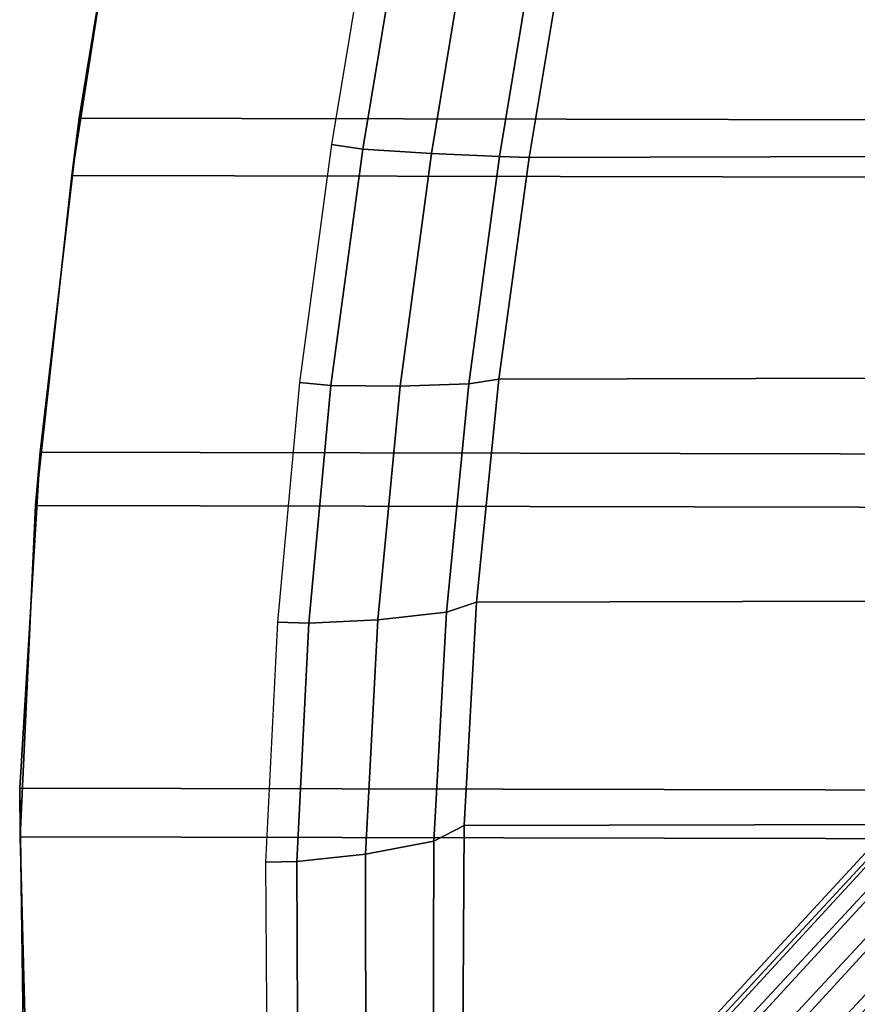
# Model space of a CAD drawing. Units: inches. Extents: x -14.2 to 14.2, y -11.7 to 11.3.
# Drawn here: x -9.2 to -6.6, y -7.1 to -4 of the extents above; entities that cross this region are included whole.
import ezdxf

# ---------------------------------------------------------------- set-up
doc = ezdxf.new("R2010")
doc.units = ezdxf.units.IN
doc.header["$MEASUREMENT"] = 0
for name, color, linetype in [('Knoll Studio Chair Back', 2, 'Continuous'), ('Knoll Studio Chair Cushion', 2, 'Continuous'), ('Knoll Studio Chair Frame', 2, 'Continuous'), ('Knoll Studio Chair Seat', 2, 'Continuous'), ('Knoll Studio Chair Seat Edge', 2, 'Continuous')]:
    doc.layers.add(name, color=color, linetype=linetype)

msp = doc.modelspace()

# ---------------------------------------------------------------- linework, layer by layer
at = {"layer": 'Knoll Studio Chair Back'}
for points in [[(-9.0383, -4.331, 16.2241), (-8.8698, -3.3071, 16.1541), (8.8556, -3.3438, 16.154), (9.0198, -4.3683, 16.2239)], [(-9.1587, -5.363, 16.2664), (-9.0383, -4.331, 16.2241), (9.0198, -4.3683, 16.2239), (9.1359, -5.4009, 16.2662)], [(-9.2218, -6.4007, 16.256), (-9.1587, -5.363, 16.2664), (9.1359, -5.4009, 16.2662), (9.1947, -6.4389, 16.2558)], [(-9.2073, -7.4376, 16.1816), (-9.2218, -6.4007, 16.256), (9.1947, -6.4389, 16.2558), (9.176, -7.4757, 16.1814)]]:
    msp.add_3dface(points, dxfattribs=at)
at = {"layer": 'Knoll Studio Chair Cushion'}
for points in [[(-8.1364, -3.6802, 16.5748), (-8.258, -4.4121, 16.6225), (-8.162, -4.4268, 16.7916), (-8.0415, -3.7006, 16.7446)], [(-8.0415, -3.7006, 16.7446), (-8.162, -4.4268, 16.7916), (-7.9497, -4.4407, 16.9108), (-7.8317, -3.7262, 16.8652)], [(-7.8317, -3.7262, 16.8652), (-7.9497, -4.4407, 16.9108), (-7.7394, -4.4498, 16.9665), (-7.6239, -3.7516, 16.922)], [(7.5261, -3.7267, 16.9298), (-7.5342, -3.7715, 16.9332), (-7.6482, -4.4527, 16.9779), (7.6416, -4.41, 16.9754)], [(-7.6239, -3.7516, 16.922), (-7.7394, -4.4498, 16.9665), (-7.6482, -4.4527, 16.9779), (-7.5342, -3.7715, 16.9332)], [(7.6416, -4.41, 16.9754), (-7.6482, -4.4527, 16.9779), (-7.7417, -5.1376, 17.0107), (7.7378, -5.097, 17.0091)], [(-8.258, -4.4121, 16.6225), (-8.3569, -5.148, 16.6566), (-8.2601, -5.1571, 16.8254), (-8.162, -4.4268, 16.7916)], [(-8.162, -4.4268, 16.7916), (-8.2601, -5.1571, 16.8254), (-8.0463, -5.159, 16.9436), (-7.9497, -4.4407, 16.9108)], [(-7.9497, -4.4407, 16.9108), (-8.0463, -5.159, 16.9436), (-7.8342, -5.1517, 16.9988), (-7.7394, -4.4498, 16.9665)], [(-7.7394, -4.4498, 16.9665), (-7.8342, -5.1517, 16.9988), (-7.7417, -5.1376, 17.0107), (-7.6482, -4.4527, 16.9779)], [(7.7378, -5.097, 17.0091), (-7.7417, -5.1376, 17.0107), (-7.8102, -5.8261, 17.0251), (7.8068, -5.7878, 17.0249)], [(-7.8342, -5.1517, 16.9988), (-7.9029, -5.8572, 17.012), (-7.8102, -5.8261, 17.0251), (-7.7417, -5.1376, 17.0107)], [(-8.3569, -5.148, 16.6566), (-8.4251, -5.8882, 16.6674), (-8.3284, -5.8915, 16.8365), (-8.2601, -5.1571, 16.8254)], [(-8.2601, -5.1571, 16.8254), (-8.3284, -5.8915, 16.8365), (-8.1149, -5.8812, 16.9556), (-8.0463, -5.159, 16.9436)], [(-8.0463, -5.159, 16.9436), (-8.1149, -5.8812, 16.9556), (-7.9029, -5.8572, 17.012), (-7.8342, -5.1517, 16.9988)], [(7.8068, -5.7878, 17.0249), (-7.8102, -5.8261, 17.0251), (-7.849, -6.5169, 17.0076), (7.848, -6.4809, 17.0092)], [(-7.9029, -5.8572, 17.012), (-7.9418, -6.5648, 16.9929), (-7.849, -6.5169, 17.0076), (-7.8102, -5.8261, 17.0251)], [(-8.1149, -5.8812, 16.9556), (-8.153, -6.6054, 16.9346), (-7.9418, -6.5648, 16.9929), (-7.9029, -5.8572, 17.012)], [(-8.4251, -5.8882, 16.6674), (-8.462, -6.6302, 16.644), (-8.3656, -6.6277, 16.8139), (-8.3284, -5.8915, 16.8365)], [(-8.3284, -5.8915, 16.8365), (-8.3656, -6.6277, 16.8139), (-8.153, -6.6054, 16.9346), (-8.1149, -5.8812, 16.9556)], [(7.848, -6.4809, 17.0092), (-7.849, -6.5169, 17.0076), (-7.8526, -7.2074, 16.9633), (7.8534, -7.1739, 16.9662)], [(-7.9418, -6.5648, 16.9929), (-7.9444, -7.2719, 16.9464), (-7.8526, -7.2074, 16.9633), (-7.849, -6.5169, 17.0076)], [(-8.153, -6.6054, 16.9346), (-8.1528, -7.329, 16.8847), (-7.9444, -7.2719, 16.9464), (-7.9418, -6.5648, 16.9929)], [(-8.462, -6.6302, 16.644), (-8.4574, -7.3715, 16.5896), (-8.3624, -7.3633, 16.7609), (-8.3656, -6.6277, 16.8139)], [(-8.3656, -6.6277, 16.8139), (-8.3624, -7.3633, 16.7609), (-8.1528, -7.329, 16.8847), (-8.153, -6.6054, 16.9346)]]:
    msp.add_3dface(points, dxfattribs=at)
at = {"layer": 'Knoll Studio Chair Frame'}
for points in [[(-1.0357, -0.6087, 14.8011), (-7.0987, -7.1575, 15.7294), (-7.1059, -7.1398, 15.8499), (-1.0512, -0.582, 14.919)], [(-1.0512, -0.582, 14.919), (-7.1059, -7.1398, 15.8499), (-7.0795, -7.1557, 15.9678), (-1.033, -0.5889, 15.0394)], [(-1.033, -0.5889, 15.0394), (-7.0795, -7.1557, 15.9678), (-7.0236, -7.2029, 16.0654), (-0.9839, -0.6283, 15.1439)], [(-0.989, -0.665, 14.7035), (-7.0591, -7.2062, 15.6249), (-7.0987, -7.1575, 15.7294), (-1.0357, -0.6087, 14.8011)], [(-0.9839, -0.6283, 15.1439), (-7.0236, -7.2029, 16.0654), (-6.9467, -7.2742, 16.1277), (-0.9115, -0.6942, 15.2165)], [(-0.9182, -0.7421, 14.6411), (-6.9931, -7.2784, 15.5521), (-7.0591, -7.2062, 15.6249), (-0.989, -0.665, 14.7035)], [(-0.9115, -0.6942, 15.2165), (-6.9467, -7.2742, 16.1277), (-6.8605, -7.3586, 16.1452), (-0.8267, -0.7766, 15.2462)], [(-0.8339, -0.8285, 14.6234), (-6.9107, -7.3632, 15.5222), (-6.9931, -7.2784, 15.5521), (-0.9182, -0.7421, 14.6411)], [(-0.8267, -0.7766, 15.2462), (-6.8605, -7.3586, 16.1452), (-6.7781, -7.4434, 16.1153), (-0.7424, -0.863, 15.2286)], [(-0.7491, -0.9109, 14.6532), (-6.8245, -7.4476, 15.5398), (-6.9107, -7.3632, 15.5222), (-0.8339, -0.8285, 14.6234)], [(-0.7424, -0.863, 15.2286), (-6.7781, -7.4434, 16.1153), (-6.7121, -7.5156, 16.0425), (-0.6716, -0.9402, 15.1662)], [(-0.6767, -0.9768, 14.7258), (-6.7476, -7.5188, 15.602), (-6.8245, -7.4476, 15.5398), (-0.7491, -0.9109, 14.6532)], [(-0.6716, -0.9402, 15.1662), (-6.7121, -7.5156, 16.0425), (-6.6725, -7.5643, 15.938), (-0.6249, -0.9964, 15.0686)], [(-0.6277, -1.0162, 14.8303), (-6.6917, -7.566, 15.6996), (-6.7476, -7.5188, 15.602), (-0.6767, -0.9768, 14.7258)], [(-0.6249, -0.9964, 15.0686), (-6.6725, -7.5643, 15.938), (-6.6654, -7.582, 15.8175), (-0.6095, -1.0231, 14.9506)], [(-0.6095, -1.0231, 14.9506), (-6.6654, -7.582, 15.8175), (-6.6917, -7.566, 15.6996), (-0.6277, -1.0162, 14.8303)]]:
    msp.add_3dface(points, dxfattribs=at)
at = {"layer": 'Knoll Studio Chair Seat'}
for points in [[(8.8884, -3.5322, 16.5413), (-8.9035, -3.4954, 16.5414), (-9.061, -4.5077, 16.6049), (9.0418, -4.5451, 16.6047)], [(9.0418, -4.5451, 16.6047), (-9.061, -4.5077, 16.6049), (-9.1725, -5.5273, 16.6406), (9.149, -5.5652, 16.6404)], [(9.149, -5.5652, 16.6404), (-9.1725, -5.5273, 16.6406), (-9.2207, -6.552, 16.6178), (9.1931, -6.5901, 16.6176)], [(9.1931, -6.5901, 16.6176), (-9.2207, -6.552, 16.6178), (-9.1932, -7.574, 16.5385), (9.1613, -7.612, 16.5384)]]:
    msp.add_3dface(points, dxfattribs=at)
at = {"layer": 'Knoll Studio Chair Seat Edge'}
for points in [[(-8.8698, -3.3071, 16.1541), (-9.0383, -4.331, 16.2241), (-9.061, -4.5077, 16.6049), (-8.9035, -3.4954, 16.5414)], [(-9.0383, -4.331, 16.2241), (-9.1587, -5.363, 16.2664), (-9.1725, -5.5273, 16.6406), (-9.061, -4.5077, 16.6049)], [(-9.1587, -5.363, 16.2664), (-9.2218, -6.4007, 16.256), (-9.2207, -6.552, 16.6178), (-9.1725, -5.5273, 16.6406)], [(-9.2218, -6.4007, 16.256), (-9.2073, -7.4376, 16.1816), (-9.1932, -7.574, 16.5385), (-9.2207, -6.552, 16.6178)]]:
    msp.add_3dface(points, dxfattribs=at)

doc.saveas('drawing.dxf')
